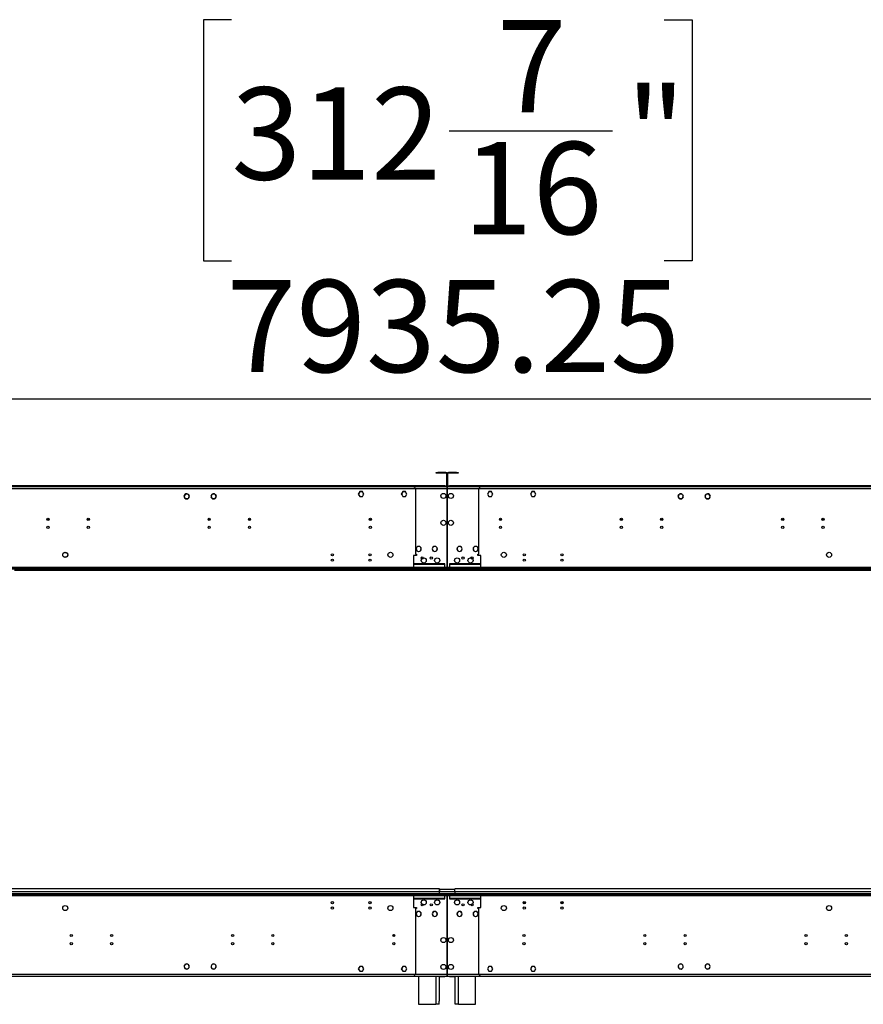
# Model space of a CAD drawing. Units: millimetres. Extents: x 4 to 10294, y 11 to 14564.
# Drawn here: x 4052 to 5621, y 7935 to 9766 of the extents above; entities that cross this region are included whole.
import ezdxf

# ---------------------------------------------------------------- set-up
doc = ezdxf.new("R2010")
doc.units = ezdxf.units.MM
doc.header["$LTSCALE"] = 49
doc.layers.add('FORMAT', color=7, linetype='Continuous')
doc.styles.add('SLDTEXTSTYLE0', font='TXT', dxfattribs={"width": 0.75})
doc.dimstyles.new('SLDDIMSTYLE1', dxfattribs={"dimtxt": 171.5, "dimasz": 161.798, "dimexe": 0, "dimexo": 0.0625, "dimgap": 42.875, "dimtad": 1, "dimrnd": 1e-09, "dimzin": 12, "dimdsep": 46, "dimtxsty": 'SLDTEXTSTYLE0', "dimsah": 1, "dimcen": 0.09, "dimadec": 0, "dimazin": 3, "dimtfac": 1, "dimtofl": 0, "dimtmove": 0, "dimatfit": 3, "dimfxl": 1, "dimfrac": 2, "dimtolj": 1, "dimtzin": 12, "dimarcsym": 0})

# ---------------------------------------------------------------- blocks, each defined once
blk = doc.blocks.new('_D_3')
at = {"layer": 'FORMAT'}
for p, q in [((4445.6, 9766.2), (4393.4, 9766.2)), ((4393.4, 9766.2), (4393.4, 9317.7)), ((5250.5, 9766.2), (5302.7, 9766.2)), ((5302.7, 9766.2), (5302.7, 9317.7)), ((4850.9, 9559.6), (5154.6, 9559.6)), ((4393.4, 9317.7), (4445.6, 9317.7)), ((5302.7, 9317.7), (5250.5, 9317.7)), ((908.7, 8803), (908.7, 9110.1)), ((8843.9, 8943), (8843.9, 9110.1)), ((908.7, 9061.1), (8843.9, 9061.1))]:
    blk.add_line(p, q, dxfattribs=at)
for points in [[(908.7, 9061.1), (1070.5, 9036.2), (1070.5, 9086)], [(8843.9, 9061.1), (8682.1, 9086), (8682.1, 9036.2)]]:
    blk.add_solid(points, dxfattribs=at)
at = {"layer": 'FORMAT', "char_height": 171.5, "attachment_point": 1, "style": 'SLDTEXTSTYLE0'}
for s, insert in [('7', (4939.4, 9765.6)), ('312', (4445.6, 9640.3)), ('"', (5179.7, 9640.3)), ('16', (4876, 9538.8)), ('7935.25', (4436.2, 9282.2))]:
    blk.add_mtext(s, dxfattribs=dict(at, insert=insert))

msp = doc.modelspace()

# ---------------------------------------------------------------- linework, layer by layer
at = {"color": 7, "linetype": 'Continuous', "lineweight": 25}
for p, q in [((4826.668, 8922.996), (4826.668, 8923.996)), ((4826.668, 8923.996), (4829.668, 8923.996)), ((4829.668, 8922.996), (4826.668, 8922.996)), ((4829.668, 8923.996), (4829.668, 8922.996)), ((4844.668, 8923.996), (4829.668, 8923.996)), ((4844.668, 8922.996), (4829.668, 8922.996)), ((4844.668, 8922.996), (4844.668, 8923.996)), ((4845.668, 8921.996), (4845.668, 8899.996)), ((4845.668, 8921.996), (4846.668, 8921.996)), ((4846.668, 8921.996), (4846.668, 8899.996)), ((4847.168, 8899.996), (4847.168, 8921.996)), ((4848.168, 8921.996), (4847.168, 8921.996)), ((4848.168, 8899.996), (4848.168, 8921.996)), ((4849.168, 8922.996), (4849.168, 8923.996)), ((4864.168, 8923.996), (4849.168, 8923.996)), ((4864.168, 8922.996), (4849.168, 8922.996)), ((4864.168, 8922.996), (4864.168, 8923.996)), ((4864.168, 8923.996), (4867.168, 8923.996)), ((4867.168, 8922.996), (4864.168, 8922.996)), ((4867.168, 8923.996), (4867.168, 8922.996)), ((4845.668, 8899.996), (4846.668, 8899.996)), ((4848.168, 8899.996), (4847.168, 8899.996)), ((4846.668, 8897.496), (2880.168, 8897.496)), ((4846.668, 8893.996), (2880.168, 8893.996)), ((4842.668, 8898.996), (2884.168, 8898.996)), ((4842.668, 8897.996), (2884.168, 8897.996)), ((4357.796, 8880.79), (4359.16, 8883.152)), ((4361.054, 8884.246), (4363.782, 8884.246)), ((4365.802, 8883.029), (4365.659, 8882.889)), ((4365.677, 8883.152), (4365.767, 8882.995)), ((4365.796, 8882.744), (4365.94, 8882.884)), ((4365.871, 8882.816), (4367.041, 8880.79)), ((4407.796, 8880.79), (4409.16, 8883.152)), ((4411.054, 8884.246), (4413.782, 8884.246)), ((4415.677, 8883.152), (4416.04, 8882.523)), ((4416.16, 8882.621), (4416.005, 8882.495)), ((4416.125, 8882.335), (4416.28, 8882.461)), ((4416.141, 8882.348), (4417.041, 8880.79)), ((4684.291, 8888.546), (4681.664, 8883.996)), ((4681.664, 8883.996), (4684.291, 8879.446)), ((4684.407, 8888.346), (4681.895, 8883.996)), ((4681.895, 8883.996), (4684.407, 8879.646)), ((4681.953, 8884.496), (4682.068, 8884.296)), ((4686.818, 8888.546), (4684.291, 8888.546)), ((4686.818, 8888.346), (4684.407, 8888.346)), ((4686.818, 8888.546), (4686.818, 8888.346)), ((4689.545, 8888.546), (4686.918, 8888.546)), ((4686.918, 8888.346), (4686.918, 8888.546)), ((4689.43, 8888.346), (4686.918, 8888.346)), ((4691.941, 8883.996), (4689.43, 8888.346)), ((4689.43, 8879.646), (4690.685, 8881.821)), ((4692.172, 8883.996), (4689.545, 8888.546)), ((4689.545, 8879.446), (4690.859, 8881.721)), ((4690.685, 8881.821), (4690.859, 8881.721)), ((4690.735, 8881.907), (4691.941, 8883.996)), ((4690.909, 8881.807), (4690.735, 8881.907)), ((4690.909, 8881.807), (4692.172, 8883.996)), ((4691.768, 8884.296), (4691.883, 8884.496)), ((4764.291, 8888.546), (4761.664, 8883.996)), ((4761.664, 8883.996), (4762.928, 8881.807)), ((4764.407, 8888.346), (4761.895, 8883.996)), ((4761.895, 8883.996), (4763.101, 8881.907)), ((4761.953, 8884.496), (4762.068, 8884.296)), ((4763.101, 8881.907), (4762.928, 8881.807)), ((4762.978, 8881.721), (4763.151, 8881.821)), ((4762.978, 8881.721), (4764.291, 8879.446)), ((4763.151, 8881.821), (4764.407, 8879.646)), ((4766.918, 8888.546), (4764.291, 8888.546)), ((4766.918, 8888.346), (4764.407, 8888.346)), ((4766.918, 8888.546), (4766.918, 8888.346)), ((4769.545, 8888.546), (4767.018, 8888.546)), ((4767.018, 8888.346), (4767.018, 8888.546)), ((4769.43, 8888.346), (4767.018, 8888.346)), ((4771.941, 8883.996), (4769.43, 8888.346)), ((4769.43, 8879.646), (4771.941, 8883.996)), ((4772.172, 8883.996), (4769.545, 8888.546)), ((4769.545, 8879.446), (4772.172, 8883.996)), ((4771.768, 8884.296), (4771.883, 8884.496)), ((4846.668, 8897.496), (4784.418, 8897.496)), ((4787.918, 8893.996), (4787.918, 8771.996)), ((4846.668, 8893.996), (4787.918, 8893.996)), ((4842.668, 8897.996), (4842.668, 8898.996)), ((4842.668, 8898.996), (4845.668, 8898.996)), ((4845.668, 8897.996), (4842.668, 8897.996)), ((4845.668, 8898.996), (4845.668, 8897.996)), ((4845.668, 8897.496), (4845.668, 8897.996)), ((4846.668, 8897.496), (4846.668, 8893.996)), ((4847.168, 8897.496), (4846.668, 8897.496)), ((4846.668, 8895.496), (4847.168, 8895.496)), ((4846.668, 8893.996), (4846.668, 8870.496)), ((4847.168, 8893.996), (4847.168, 8897.496)), ((4909.418, 8897.496), (4847.168, 8897.496)), ((6813.668, 8897.496), (4847.168, 8897.496)), ((4905.918, 8893.996), (4847.168, 8893.996)), ((4847.168, 8870.496), (4847.168, 8893.996)), ((6813.668, 8893.996), (4847.168, 8893.996)), ((4848.168, 8897.996), (4848.168, 8898.996)), ((4848.168, 8898.996), (4851.168, 8898.996)), ((4851.168, 8897.996), (4848.168, 8897.996)), ((4848.168, 8897.996), (4848.168, 8897.496)), ((4851.168, 8898.996), (4851.168, 8897.996)), ((6809.668, 8898.996), (4851.168, 8898.996)), ((6809.668, 8897.996), (4851.168, 8897.996)), ((4905.918, 8771.996), (4905.918, 8893.996)), ((4924.291, 8888.546), (4921.664, 8883.996)), ((4921.664, 8883.996), (4924.291, 8879.446)), ((4924.407, 8888.346), (4921.895, 8883.996)), ((4921.895, 8883.996), (4924.407, 8879.646)), ((4921.953, 8884.496), (4922.068, 8884.296)), ((4926.818, 8888.546), (4924.291, 8888.546)), ((4926.818, 8888.346), (4924.407, 8888.346)), ((4926.818, 8888.546), (4926.818, 8888.346)), ((4929.545, 8888.546), (4926.918, 8888.546)), ((4926.918, 8888.346), (4926.918, 8888.546)), ((4929.43, 8888.346), (4926.918, 8888.346)), ((4931.941, 8883.996), (4929.43, 8888.346)), ((4929.43, 8879.646), (4930.685, 8881.821)), ((4932.172, 8883.996), (4929.545, 8888.546)), ((4929.545, 8879.446), (4930.859, 8881.721)), ((4930.685, 8881.821), (4930.859, 8881.721)), ((4930.735, 8881.907), (4931.941, 8883.996)), ((4930.909, 8881.807), (4930.735, 8881.907)), ((4930.909, 8881.807), (4932.172, 8883.996)), ((4931.768, 8884.296), (4931.883, 8884.496)), ((5004.291, 8888.546), (5001.664, 8883.996)), ((5001.664, 8883.996), (5002.928, 8881.807)), ((5004.407, 8888.346), (5001.895, 8883.996)), ((5001.895, 8883.996), (5003.101, 8881.907)), ((5001.953, 8884.496), (5002.068, 8884.296)), ((5003.101, 8881.907), (5002.928, 8881.807)), ((5002.978, 8881.721), (5003.151, 8881.821)), ((5002.978, 8881.721), (5004.291, 8879.446)), ((5003.151, 8881.821), (5004.407, 8879.646)), ((5006.918, 8888.546), (5004.291, 8888.546)), ((5006.918, 8888.346), (5004.407, 8888.346)), ((5006.918, 8888.546), (5006.918, 8888.346)), ((5009.545, 8888.546), (5007.018, 8888.546)), ((5007.018, 8888.346), (5007.018, 8888.546)), ((5009.43, 8888.346), (5007.018, 8888.346)), ((5011.941, 8883.996), (5009.43, 8888.346)), ((5009.43, 8879.646), (5011.941, 8883.996)), ((5012.172, 8883.996), (5009.545, 8888.546)), ((5009.545, 8879.446), (5012.172, 8883.996)), ((5011.768, 8884.296), (5011.883, 8884.496)), ((5276.796, 8880.79), (5277.696, 8882.348)), ((5277.556, 8882.461), (5277.712, 8882.335)), ((5277.831, 8882.495), (5277.676, 8882.621)), ((5277.797, 8882.523), (5278.16, 8883.152)), ((5280.054, 8884.246), (5282.782, 8884.246)), ((5284.677, 8883.152), (5286.041, 8880.79)), ((5326.796, 8880.79), (5327.966, 8882.816)), ((5327.897, 8882.884), (5328.04, 8882.744)), ((5328.177, 8882.889), (5328.034, 8883.029)), ((5328.069, 8882.995), (5328.16, 8883.152)), ((5330.054, 8884.246), (5332.782, 8884.246)), ((5334.677, 8883.152), (5336.041, 8880.79)), ((4359.046, 8876.437), (4357.796, 8878.602)), ((4359.146, 8876.535), (4359.003, 8876.395)), ((4359.145, 8876.254), (4359.288, 8876.394)), ((4359.16, 8876.24), (4359.149, 8876.258)), ((4363.782, 8875.146), (4361.054, 8875.146)), ((4367.041, 8878.602), (4365.677, 8876.24)), ((4408.883, 8876.719), (4407.796, 8878.602)), ((4408.939, 8876.764), (4408.783, 8876.638)), ((4408.915, 8876.488), (4409.071, 8876.614)), ((4409.16, 8876.24), (4408.984, 8876.544)), ((4413.782, 8875.146), (4411.054, 8875.146)), ((4417.041, 8878.602), (4415.677, 8876.24)), ((4684.291, 8879.446), (4686.818, 8879.446)), ((4684.407, 8879.646), (4686.818, 8879.646)), ((4686.818, 8879.646), (4686.818, 8879.446)), ((4686.918, 8879.646), (4689.43, 8879.646)), ((4686.918, 8879.446), (4686.918, 8879.646)), ((4686.918, 8879.446), (4689.545, 8879.446)), ((4764.291, 8879.446), (4766.918, 8879.446)), ((4764.407, 8879.646), (4766.918, 8879.646)), ((4766.918, 8879.646), (4766.918, 8879.446)), ((4767.018, 8879.646), (4769.43, 8879.646)), ((4767.018, 8879.446), (4767.018, 8879.646)), ((4767.018, 8879.446), (4769.545, 8879.446)), ((4846.668, 8870.496), (4847.168, 8870.496)), ((4846.668, 8869.996), (4846.668, 8842.996)), ((4847.168, 8869.996), (4846.668, 8869.996)), ((4847.168, 8842.996), (4847.168, 8869.996)), ((4924.291, 8879.446), (4926.818, 8879.446)), ((4924.407, 8879.646), (4926.818, 8879.646)), ((4926.818, 8879.646), (4926.818, 8879.446)), ((4926.918, 8879.646), (4929.43, 8879.646)), ((4926.918, 8879.446), (4926.918, 8879.646)), ((4926.918, 8879.446), (4929.545, 8879.446)), ((5004.291, 8879.446), (5006.918, 8879.446)), ((5004.407, 8879.646), (5006.918, 8879.646)), ((5006.918, 8879.646), (5006.918, 8879.446)), ((5007.018, 8879.646), (5009.43, 8879.646)), ((5007.018, 8879.446), (5007.018, 8879.646)), ((5007.018, 8879.446), (5009.545, 8879.446)), ((5278.16, 8876.24), (5276.796, 8878.602)), ((5282.782, 8875.146), (5280.054, 8875.146)), ((5284.852, 8876.544), (5284.677, 8876.24)), ((5284.765, 8876.614), (5284.921, 8876.488)), ((5285.053, 8876.638), (5284.898, 8876.764)), ((5286.041, 8878.602), (5284.953, 8876.719)), ((5328.16, 8876.24), (5326.796, 8878.602)), ((5332.782, 8875.146), (5330.054, 8875.146)), ((5334.548, 8876.394), (5334.692, 8876.254)), ((5334.687, 8876.258), (5334.677, 8876.24)), ((5334.834, 8876.395), (5334.691, 8876.535)), ((5336.041, 8878.602), (5334.791, 8876.437)), ((4846.668, 8842.996), (4847.168, 8842.996)), ((4847.168, 8842.496), (4846.668, 8842.496)), ((4846.668, 8842.496), (4846.668, 8795.496)), ((4847.168, 8795.496), (4847.168, 8842.496)), ((4846.668, 8795.496), (4847.168, 8795.496)), ((4846.668, 8794.996), (4846.668, 8747.996)), ((4847.168, 8794.996), (4846.668, 8794.996)), ((4847.168, 8747.996), (4847.168, 8794.996)), ((4131.796, 8772.09), (4133.16, 8774.452)), ((4135.054, 8775.546), (4137.782, 8775.546)), ((4139.677, 8774.452), (4141.041, 8772.09)), ((4787.918, 8771.996), (4789.918, 8771.996)), ((4789.918, 8771.996), (4789.918, 8769.996)), ((4793.818, 8786.745), (4793.818, 8786.645)), ((4793.818, 8777.347), (4793.818, 8777.247)), ((4794.018, 8786.645), (4794.018, 8786.745)), ((4794.018, 8777.247), (4794.018, 8777.347)), ((4823.818, 8786.745), (4823.818, 8786.645)), ((4823.818, 8777.347), (4823.818, 8777.247)), ((4824.018, 8786.645), (4824.018, 8786.745)), ((4824.018, 8777.247), (4824.018, 8777.347)), ((4869.818, 8786.745), (4869.818, 8786.645)), ((4869.818, 8777.347), (4869.818, 8777.247)), ((4870.018, 8786.645), (4870.018, 8786.745)), ((4870.018, 8777.247), (4870.018, 8777.347)), ((4899.818, 8786.745), (4899.818, 8786.645)), ((4899.818, 8777.347), (4899.818, 8777.247)), ((4900.018, 8786.645), (4900.018, 8786.745)), ((4900.018, 8777.247), (4900.018, 8777.347)), ((4903.918, 8771.996), (4905.918, 8771.996)), ((4903.918, 8769.996), (4903.918, 8771.996)), ((4133.16, 8767.54), (4131.796, 8769.902)), ((4137.782, 8766.446), (4135.054, 8766.446)), ((4141.041, 8769.902), (4139.677, 8767.54)), ((4784.418, 8769.996), (4784.418, 8747.496)), ((4789.918, 8769.996), (4784.418, 8769.996)), ((4842.668, 8753.996), (4786.418, 8753.996)), ((4786.418, 8753.996), (4786.418, 8753.496)), ((4786.418, 8753.496), (4842.668, 8753.496)), ((4842.668, 8753.496), (4842.668, 8753.996)), ((4907.418, 8753.996), (4851.168, 8753.996)), ((4851.168, 8753.996), (4851.168, 8753.496)), ((4851.168, 8753.496), (4907.418, 8753.496)), ((4909.418, 8769.996), (4903.918, 8769.996)), ((4907.418, 8753.496), (4907.418, 8753.996)), ((4909.418, 8747.496), (4909.418, 8769.996)), ((4924.918, 8745.996), (2801.918, 8745.996)), ((4924.918, 8743.996), (2801.918, 8743.996)), ((4851.168, 8747.496), (2875.668, 8747.496)), ((5651.486, 8741.996), (4042.351, 8741.996)), ((4768.918, 8743.996), (4768.918, 8745.996)), ((6891.918, 8745.996), (4768.918, 8745.996)), ((6891.918, 8743.996), (4768.918, 8743.996)), ((4842.168, 8747.496), (4784.418, 8747.496)), ((4784.418, 8747.496), (4784.418, 8745.996)), ((4839.918, 8741.996), (4839.918, 8743.996)), ((4840.918, 8741.996), (4840.918, 8743.996)), ((4842.668, 8752.996), (4842.168, 8752.996)), ((4842.168, 8752.996), (4842.168, 8747.496)), ((4842.168, 8745.996), (4842.168, 8747.496)), ((4842.668, 8747.496), (4842.668, 8752.996)), ((4842.668, 8747.496), (4842.668, 8745.996)), ((6818.168, 8747.496), (4842.668, 8747.496)), ((4846.668, 8747.996), (4847.168, 8747.996)), ((4846.668, 8741.996), (4846.668, 8743.996)), ((4847.168, 8743.996), (4847.168, 8741.996)), ((4851.668, 8752.996), (4851.168, 8752.996)), ((4851.168, 8752.996), (4851.168, 8747.496)), ((4851.168, 8745.996), (4851.168, 8747.496)), ((4851.668, 8747.496), (4851.668, 8752.996)), ((4851.668, 8747.496), (4851.668, 8745.996)), ((4909.418, 8747.496), (4851.668, 8747.496)), ((4852.918, 8743.996), (4852.918, 8741.996)), ((4853.918, 8743.996), (4853.918, 8741.996)), ((4909.418, 8745.996), (4909.418, 8747.496)), ((4924.918, 8743.996), (4924.918, 8745.996)), ((4832.918, 8149.496), (2893.918, 8149.496)), ((4832.918, 8143.996), (4832.918, 8149.496)), ((6799.918, 8149.496), (4860.918, 8149.496)), ((4860.918, 8143.996), (4860.918, 8149.496)), ((2801.918, 8140.996), (4924.918, 8140.996)), ((2801.918, 8138.996), (4924.918, 8138.996)), ((2875.668, 8137.496), (4851.168, 8137.496)), ((4832.918, 8143.996), (2893.918, 8143.996)), ((2957.918, 8140.998), (4838.418, 8140.998)), ((4768.918, 8140.996), (4768.918, 8138.996)), ((4768.918, 8140.996), (6891.918, 8140.996)), ((4768.918, 8138.996), (6891.918, 8138.996)), ((4784.418, 8138.996), (4784.418, 8137.496)), ((4784.418, 8137.496), (4842.168, 8137.496)), ((4784.418, 8137.496), (4784.418, 8114.996)), ((4842.668, 8131.496), (4786.418, 8131.496)), ((4786.418, 8131.496), (4786.418, 8130.996)), ((4786.418, 8130.996), (4842.668, 8130.996)), ((4860.918, 8148.496), (4832.918, 8148.496)), ((4832.918, 8148.496), (4832.918, 8143.996)), ((4832.918, 8140.996), (4832.918, 8143.996)), ((4860.918, 8143.996), (4832.918, 8143.996)), ((4838.418, 8140.998), (4838.418, 8140.996)), ((4842.168, 8137.496), (4842.168, 8138.996)), ((4842.168, 8137.496), (4842.168, 8131.996)), ((4842.168, 8131.996), (4842.668, 8131.996)), ((4842.668, 8138.996), (4842.668, 8137.496)), ((4842.668, 8137.496), (6818.168, 8137.496)), ((4842.668, 8131.996), (4842.668, 8137.496)), ((4842.668, 8130.996), (4842.668, 8131.496)), ((4847.168, 8136.996), (4846.668, 8136.996)), ((4846.668, 8136.996), (4846.668, 8089.996)), ((4847.168, 8089.996), (4847.168, 8136.996)), ((4851.168, 8137.496), (4851.168, 8138.996)), ((4851.168, 8137.496), (4851.168, 8131.996)), ((4851.168, 8131.996), (4851.668, 8131.996)), ((4851.168, 8131.496), (4851.168, 8130.996)), ((4907.418, 8131.496), (4851.168, 8131.496)), ((4851.168, 8130.996), (4907.418, 8130.996)), ((4851.668, 8138.996), (4851.668, 8137.496)), ((4851.668, 8137.496), (4909.418, 8137.496)), ((4851.668, 8131.996), (4851.668, 8137.496)), ((4855.418, 8140.996), (4855.418, 8140.998)), ((4855.418, 8140.998), (6805.418, 8140.998)), ((4860.918, 8143.996), (4860.918, 8148.496)), ((4860.918, 8143.996), (4860.918, 8140.996)), ((6799.918, 8143.996), (4860.918, 8143.996)), ((4907.418, 8130.996), (4907.418, 8131.496)), ((4909.418, 8137.496), (4909.418, 8138.996)), ((4909.418, 8114.996), (4909.418, 8137.496)), ((4924.918, 8140.996), (4924.918, 8138.996)), ((4634.567, 8123.843), (4635.513, 8123.843)), ((4634.906, 8122.843), (4635.173, 8122.843)), ((4704.567, 8123.843), (4705.513, 8123.843)), ((4704.906, 8122.843), (4705.173, 8122.843)), ((4784.418, 8114.996), (4789.918, 8114.996)), ((4787.918, 8112.996), (4787.918, 7990.996)), ((4789.918, 8112.996), (4787.918, 8112.996)), ((4789.918, 8114.996), (4789.918, 8112.996)), ((4846.668, 8122.496), (4847.168, 8122.496)), ((4903.918, 8114.996), (4909.418, 8114.996)), ((4903.918, 8112.996), (4903.918, 8114.996)), ((4905.918, 8112.996), (4903.918, 8112.996)), ((4905.918, 7990.996), (4905.918, 8112.996)), ((4988.324, 8123.843), (4992.513, 8123.843)), ((4988.663, 8122.843), (4992.173, 8122.843)), ((5058.324, 8123.843), (5062.513, 8123.843)), ((5058.663, 8122.843), (5062.173, 8122.843)), ((4793.818, 8107.745), (4793.818, 8107.645)), ((4793.818, 8098.347), (4793.818, 8098.247)), ((4794.018, 8107.645), (4794.018, 8107.745)), ((4794.018, 8098.247), (4794.018, 8098.347)), ((4823.818, 8107.745), (4823.818, 8107.645)), ((4823.818, 8098.347), (4823.818, 8098.247)), ((4824.018, 8107.645), (4824.018, 8107.745)), ((4824.018, 8098.247), (4824.018, 8098.347)), ((4869.818, 8107.745), (4869.818, 8107.645)), ((4869.818, 8098.347), (4869.818, 8098.247)), ((4870.018, 8107.645), (4870.018, 8107.745)), ((4870.018, 8098.247), (4870.018, 8098.347)), ((4899.818, 8107.745), (4899.818, 8107.645)), ((4899.818, 8098.347), (4899.818, 8098.247)), ((4900.018, 8107.645), (4900.018, 8107.745)), ((4900.018, 8098.247), (4900.018, 8098.347)), ((4846.668, 8089.996), (4847.168, 8089.996)), ((4847.168, 8089.496), (4846.668, 8089.496)), ((4846.668, 8089.496), (4846.668, 8042.496)), ((4847.168, 8042.496), (4847.168, 8089.496)), ((4747.968, 8064.373), (4747.039, 8064.909)), ((4747.968, 8060.827), (4747.968, 8064.373)), ((4846.668, 8042.496), (4847.168, 8042.496)), ((4847.168, 8041.996), (4846.668, 8041.996)), ((4846.668, 8041.996), (4846.668, 8014.996)), ((4847.168, 8014.996), (4847.168, 8041.996)), ((4359.003, 8008.597), (4359.146, 8008.457)), ((4359.288, 8008.598), (4359.145, 8008.738)), ((4408.783, 8008.354), (4408.939, 8008.228)), ((4409.071, 8008.378), (4408.915, 8008.504)), ((4416.28, 8002.531), (4416.125, 8002.657)), ((4684.291, 8005.546), (4681.664, 8000.996)), ((4684.407, 8005.346), (4681.895, 8000.996)), ((4686.818, 8005.546), (4684.291, 8005.546)), ((4686.818, 8005.346), (4684.407, 8005.346)), ((4686.818, 8005.546), (4686.818, 8005.346)), ((4689.545, 8005.546), (4686.918, 8005.546)), ((4686.918, 8005.346), (4686.918, 8005.546)), ((4689.43, 8005.346), (4686.918, 8005.346)), ((4690.685, 8003.171), (4689.43, 8005.346)), ((4690.859, 8003.271), (4689.545, 8005.546)), ((4690.859, 8003.271), (4690.685, 8003.171)), ((4690.735, 8003.084), (4690.909, 8003.184)), ((4691.941, 8000.996), (4690.735, 8003.084)), ((4692.172, 8000.996), (4690.909, 8003.184)), ((4762.928, 8003.184), (4761.664, 8000.996)), ((4763.101, 8003.084), (4761.895, 8000.996)), ((4762.928, 8003.184), (4763.101, 8003.084)), ((4764.291, 8005.546), (4762.978, 8003.271)), ((4763.151, 8003.171), (4762.978, 8003.271)), ((4764.407, 8005.346), (4763.151, 8003.171)), ((4766.918, 8005.546), (4764.291, 8005.546)), ((4766.918, 8005.346), (4764.407, 8005.346)), ((4766.918, 8005.546), (4766.918, 8005.346)), ((4769.545, 8005.546), (4767.018, 8005.546)), ((4767.018, 8005.346), (4767.018, 8005.546)), ((4769.43, 8005.346), (4767.018, 8005.346)), ((4771.941, 8000.996), (4769.43, 8005.346)), ((4772.172, 8000.996), (4769.545, 8005.546)), ((4846.668, 8014.996), (4847.168, 8014.996)), ((4847.168, 8014.496), (4846.668, 8014.496)), ((4846.668, 8014.496), (4846.668, 7990.996)), ((4847.168, 7990.996), (4847.168, 8014.496)), ((4924.291, 8005.546), (4921.664, 8000.996)), ((4924.407, 8005.346), (4921.895, 8000.996)), ((4926.818, 8005.546), (4924.291, 8005.546)), ((4926.818, 8005.346), (4924.407, 8005.346)), ((4926.818, 8005.546), (4926.818, 8005.346)), ((4929.545, 8005.546), (4926.918, 8005.546)), ((4926.918, 8005.346), (4926.918, 8005.546)), ((4929.43, 8005.346), (4926.918, 8005.346)), ((4930.685, 8003.171), (4929.43, 8005.346)), ((4930.859, 8003.271), (4929.545, 8005.546)), ((4930.859, 8003.271), (4930.685, 8003.171)), ((4930.735, 8003.084), (4930.909, 8003.184)), ((4931.941, 8000.996), (4930.735, 8003.084)), ((4932.172, 8000.996), (4930.909, 8003.184)), ((5002.928, 8003.184), (5001.664, 8000.996)), ((5003.101, 8003.084), (5001.895, 8000.996)), ((5002.928, 8003.184), (5003.101, 8003.084)), ((5004.291, 8005.546), (5002.978, 8003.271)), ((5003.151, 8003.171), (5002.978, 8003.271)), ((5004.407, 8005.346), (5003.151, 8003.171)), ((5006.918, 8005.546), (5004.291, 8005.546)), ((5006.918, 8005.346), (5004.407, 8005.346)), ((5006.918, 8005.546), (5006.918, 8005.346)), ((5009.545, 8005.546), (5007.018, 8005.546)), ((5007.018, 8005.346), (5007.018, 8005.546)), ((5009.43, 8005.346), (5007.018, 8005.346)), ((5011.941, 8000.996), (5009.43, 8005.346)), ((5012.172, 8000.996), (5009.545, 8005.546)), ((5277.712, 8002.657), (5277.556, 8002.531)), ((5284.921, 8008.504), (5284.765, 8008.378)), ((5284.898, 8008.228), (5285.053, 8008.354)), ((5334.692, 8008.738), (5334.548, 8008.598)), ((5334.691, 8008.457), (5334.834, 8008.597)), ((2880.168, 7990.996), (4846.668, 7990.996)), ((2880.168, 7987.496), (4846.668, 7987.496)), ((4793.918, 7986.996), (2932.918, 7986.996)), ((4365.659, 8002.102), (4365.802, 8001.963)), ((4365.94, 8002.108), (4365.796, 8002.248)), ((4416.005, 8002.496), (4416.16, 8002.37)), ((4681.664, 8000.996), (4684.291, 7996.446)), ((4681.895, 8000.996), (4684.407, 7996.646)), ((4684.291, 7996.446), (4686.818, 7996.446)), ((4684.407, 7996.646), (4686.818, 7996.646)), ((4686.818, 7996.646), (4686.818, 7996.446)), ((4686.918, 7996.646), (4689.43, 7996.646)), ((4686.918, 7996.446), (4686.918, 7996.646)), ((4686.918, 7996.446), (4689.545, 7996.446)), ((4689.43, 7996.646), (4691.941, 8000.996)), ((4689.545, 7996.446), (4692.172, 8000.996)), ((4761.664, 8000.996), (4764.291, 7996.446)), ((4761.895, 8000.996), (4764.407, 7996.646)), ((4764.291, 7996.446), (4766.918, 7996.446)), ((4764.407, 7996.646), (4766.918, 7996.646)), ((4766.918, 7996.646), (4766.918, 7996.446)), ((4767.018, 7996.646), (4769.43, 7996.646)), ((4767.018, 7996.446), (4767.018, 7996.646)), ((4767.018, 7996.446), (4769.545, 7996.446)), ((4769.43, 7996.646), (4771.941, 8000.996)), ((4769.545, 7996.446), (4772.172, 8000.996)), ((4784.418, 7987.496), (4846.668, 7987.496)), ((4787.918, 7990.996), (4846.668, 7990.996)), ((4793.918, 7987.496), (4793.918, 7934.996)), ((4831.918, 7987.496), (4831.918, 7940.996)), ((4831.918, 7986.996), (4842.668, 7986.996)), ((4845.668, 7986.996), (4842.668, 7986.996)), ((4845.668, 7987.496), (4845.668, 7986.996)), ((4846.668, 7990.996), (4846.668, 7987.496)), ((4847.168, 7989.496), (4846.668, 7989.496)), ((4846.668, 7987.496), (4847.168, 7987.496)), ((4847.168, 7990.996), (4905.918, 7990.996)), ((4847.168, 7987.496), (4847.168, 7990.996)), ((4847.168, 7990.996), (6813.668, 7990.996)), ((4847.168, 7987.496), (4909.418, 7987.496)), ((4847.168, 7987.496), (6813.668, 7987.496)), ((4848.168, 7986.996), (4848.168, 7987.496)), ((4851.168, 7986.996), (4848.168, 7986.996)), ((4851.168, 7986.996), (4861.918, 7986.996)), ((4861.918, 7940.996), (4861.918, 7987.496)), ((4899.918, 7934.996), (4899.918, 7987.496)), ((6760.918, 7986.996), (4899.918, 7986.996)), ((4921.664, 8000.996), (4924.291, 7996.446)), ((4921.895, 8000.996), (4924.407, 7996.646)), ((4924.291, 7996.446), (4926.818, 7996.446)), ((4924.407, 7996.646), (4926.818, 7996.646)), ((4926.818, 7996.646), (4926.818, 7996.446)), ((4926.918, 7996.646), (4929.43, 7996.646)), ((4926.918, 7996.446), (4926.918, 7996.646)), ((4926.918, 7996.446), (4929.545, 7996.446)), ((4929.43, 7996.646), (4931.941, 8000.996)), ((4929.545, 7996.446), (4932.172, 8000.996)), ((5001.664, 8000.996), (5004.291, 7996.446)), ((5001.895, 8000.996), (5004.407, 7996.646)), ((5004.291, 7996.446), (5006.918, 7996.446)), ((5004.407, 7996.646), (5006.918, 7996.646)), ((5006.918, 7996.646), (5006.918, 7996.446)), ((5007.018, 7996.646), (5009.43, 7996.646)), ((5007.018, 7996.446), (5007.018, 7996.646)), ((5007.018, 7996.446), (5009.545, 7996.446)), ((5009.43, 7996.646), (5011.941, 8000.996)), ((5009.545, 7996.446), (5012.172, 8000.996)), ((5277.676, 8002.37), (5277.831, 8002.496)), ((5328.04, 8002.248), (5327.897, 8002.108)), ((5328.034, 8001.963), (5328.177, 8002.102)), ((4793.918, 7934.996), (4825.918, 7934.996)), ((4831.918, 7934.996), (4825.918, 7934.996)), ((4831.918, 7934.996), (4831.918, 7940.996)), ((4861.918, 7934.996), (4861.918, 7940.996)), ((4867.918, 7934.996), (4861.918, 7934.996)), ((4867.918, 7934.996), (4899.918, 7934.996))]:
    msp.add_line(p, q, dxfattribs=at)
at = {"color": 8, "linetype": 'Continuous', "lineweight": 25}
for p, q in [((4102.276, 8837.996), (4106.061, 8837.996)), ((4177.276, 8837.996), (4181.061, 8837.996)), ((4402.276, 8837.996), (4406.061, 8837.996)), ((4477.276, 8837.996), (4481.061, 8837.996)), ((4702.276, 8837.996), (4706.061, 8837.996)), ((4944.276, 8837.996), (4948.061, 8837.996)), ((5169.276, 8837.996), (5173.061, 8837.996)), ((5244.276, 8837.996), (5248.061, 8837.996)), ((5469.276, 8837.996), (5473.061, 8837.996)), ((5544.276, 8837.996), (5548.061, 8837.996)), ((4844.668, 8741.996), (4844.668, 8743.996)), ((4849.168, 8743.996), (4849.168, 8741.996)), ((4825.918, 7987.496), (4825.918, 7934.996)), ((4842.668, 7986.996), (4842.668, 7987.496)), ((4851.168, 7987.496), (4851.168, 7986.996)), ((4867.918, 7934.996), (4867.918, 7987.496))]:
    msp.add_line(p, q, dxfattribs=at)
at = {"color": 7, "linetype": 'Continuous', "lineweight": 25, "flags": 128}
for points in [[(4787.918, 8893.996), (4787.111, 8895.236), (4786.177, 8896.398), (4785.243, 8897.21), (4784.418, 8897.496)], [(4909.418, 8897.496), (4908.543, 8897.229), (4907.668, 8896.471), (4906.793, 8895.335), (4905.918, 8893.996)], [(4705.04, 8125.33), (4704.721, 8124.8), (4704.561, 8123.996)], [(4704.561, 8123.996), (4704.721, 8123.192), (4705.04, 8122.662)], [(4784.418, 7987.496), (4785.293, 7987.762), (4786.168, 7988.521), (4787.043, 7989.657), (4787.918, 7990.996)], [(4905.918, 7990.996), (4906.726, 7989.756), (4907.659, 7988.593), (4908.593, 7987.782), (4909.418, 7987.496)]]:
    msp.add_lwpolyline(points, dxfattribs=at)
at = {"color": 7, "linetype": 'Continuous', "lineweight": 25}
for centre, radius in [((4839.918, 8880.496), 4.75), ((4853.918, 8880.496), 4.75), ((4104.168, 8837.086), 2.1), ((4179.168, 8837.086), 2.1), ((4404.168, 8837.086), 2.1), ((4479.168, 8837.086), 2.1), ((4704.168, 8837.086), 2.1), ((4839.918, 8830.496), 4.75), ((4853.918, 8830.496), 4.75), ((4946.168, 8837.086), 2.1), ((5171.168, 8837.086), 2.1), ((5246.168, 8837.086), 2.1), ((5471.168, 8837.086), 2.1), ((5546.168, 8837.086), 2.1), ((4104.168, 8822.086), 2.1), ((4179.168, 8822.086), 2.1), ((4404.168, 8822.086), 2.1), ((4479.168, 8822.086), 2.1), ((4704.168, 8822.086), 2.1), ((4946.168, 8822.086), 2.1), ((5171.168, 8822.086), 2.1), ((5246.168, 8822.086), 2.1), ((5471.168, 8822.086), 2.1), ((5546.168, 8822.086), 2.1), ((4136.418, 8770.996), 4.75), ((4633.418, 8770.996), 2.1), ((4703.418, 8770.996), 2.1), ((4741.418, 8770.996), 4.75), ((4952.418, 8770.996), 4.75), ((4990.418, 8770.996), 2.1), ((5060.418, 8770.996), 2.1), ((5557.418, 8770.996), 4.75), ((4633.418, 8760.996), 2.1), ((4703.418, 8760.996), 2.1), ((4800.418, 8764.996), 2.145), ((4803.418, 8760.496), 4.75), ((4817.418, 8764.996), 2.145), ((4828.418, 8760.496), 4.75), ((4865.418, 8760.496), 4.75), ((4876.418, 8764.996), 2.145), ((4890.418, 8760.496), 4.75), ((4893.418, 8764.996), 2.145), ((4990.418, 8760.996), 2.1), ((5060.418, 8760.996), 2.1), ((4136.418, 8113.996), 4.75), ((4633.418, 8123.996), 2.1), ((4633.418, 8113.996), 2.1), ((4703.418, 8123.996), 2.1), ((4703.418, 8113.996), 2.1), ((4741.418, 8113.996), 4.75), ((4800.418, 8119.996), 2.145), ((4803.418, 8124.496), 4.75), ((4817.418, 8119.996), 2.145), ((4828.418, 8124.496), 4.75), ((4865.418, 8124.496), 4.75), ((4876.418, 8119.996), 2.145), ((4890.418, 8124.496), 4.75), ((4893.418, 8119.996), 2.145), ((4952.418, 8113.996), 4.75), ((4990.418, 8123.996), 2.1), ((4990.418, 8113.996), 2.1), ((5060.418, 8123.996), 2.1), ((5060.418, 8113.996), 2.1), ((5557.418, 8113.996), 4.75), ((4147.668, 8062.906), 2.1), ((4222.668, 8062.906), 2.1), ((4447.668, 8062.906), 2.1), ((4522.668, 8062.906), 2.1), ((4747.668, 8062.906), 2.1), ((4839.918, 8054.496), 4.75), ((4853.918, 8054.496), 4.75), ((4989.668, 8062.906), 2.1), ((5214.668, 8062.906), 2.1), ((5289.668, 8062.906), 2.1), ((5514.668, 8062.906), 2.1), ((5589.668, 8062.906), 2.1), ((4147.668, 8047.906), 2.1), ((4222.668, 8047.906), 2.1), ((4447.668, 8047.906), 2.1), ((4522.668, 8047.906), 2.1), ((4747.668, 8047.906), 2.1), ((4989.668, 8047.906), 2.1), ((5214.668, 8047.906), 2.1), ((5289.668, 8047.906), 2.1), ((5514.668, 8047.906), 2.1), ((5589.668, 8047.906), 2.1), ((4839.918, 8004.496), 4.75), ((4853.918, 8004.496), 4.75)]:
    msp.add_circle(centre, radius, dxfattribs=at)
for centre, radius, start, end in [((4844.668, 8921.996), 2, 0, 90), ((4844.668, 8921.996), 1, 0, 90), ((4849.168, 8921.996), 2, 90, 180), ((4849.168, 8921.996), 1, 90, 180), ((4844.668, 8899.996), 1, 270, 0), ((4844.668, 8899.996), 2, 300, 0), ((4849.168, 8899.996), 2, 180, 240), ((4849.168, 8899.996), 1, 180, 270), ((4362.418, 8879.696), 4.75, 44.565346, 224.022779), ((4362.418, 8879.696), 4.55, 44.57727, 224.010854), ((4362.418, 8879.696), 4.75, 226.435732, 42.152392), ((4362.418, 8879.696), 4.55, 226.529918, 42.058206), ((4412.418, 8879.696), 4.75, 38.016788, 220.071458), ((4412.418, 8879.696), 4.55, 37.971625, 220.116621), ((4412.418, 8879.696), 4.75, 222.485926, 35.60232), ((4412.418, 8879.696), 4.55, 222.637409, 35.450837), ((5281.418, 8879.696), 4.75, 144.39768, 317.514074), ((5281.418, 8879.696), 4.55, 144.549163, 317.362591), ((5281.418, 8879.696), 4.75, 319.928542, 141.983212), ((5281.418, 8879.696), 4.55, 319.883379, 142.028375), ((5331.418, 8879.696), 4.75, 137.847608, 313.564268), ((5331.418, 8879.696), 4.55, 137.941794, 313.470082), ((5331.418, 8879.696), 4.75, 315.977221, 135.434654), ((5331.418, 8879.696), 4.55, 315.989146, 135.42273), ((4793.918, 8781.996), 4.75, 91.206316, 268.793684), ((4793.918, 8781.996), 4.65, 91.232262, 268.767738), ((4793.918, 8781.996), 4.75, 271.206316, 88.793684), ((4793.918, 8781.996), 4.65, 271.232262, 88.767738), ((4823.918, 8781.996), 4.75, 91.206316, 268.793684), ((4823.918, 8781.996), 4.65, 91.232262, 268.767738), ((4823.918, 8781.996), 4.75, 271.206316, 88.793684), ((4823.918, 8781.996), 4.65, 271.232262, 88.767738), ((4869.918, 8781.996), 4.75, 91.206316, 268.793684), ((4869.918, 8781.996), 4.65, 91.232262, 268.767738), ((4869.918, 8781.996), 4.75, 271.206316, 88.793684), ((4869.918, 8781.996), 4.65, 271.232262, 88.767738), ((4899.918, 8781.996), 4.75, 91.206316, 268.793684), ((4899.918, 8781.996), 4.65, 91.232262, 268.767738), ((4899.918, 8781.996), 4.75, 271.206316, 88.793684), ((4899.918, 8781.996), 4.65, 271.232262, 88.767738), ((4636.661, 8123.996), 2.1, 140.550036, 219.449965), ((4793.918, 8102.996), 4.75, 91.206316, 268.793684), ((4793.918, 8102.996), 4.65, 91.232262, 268.767738), ((4793.918, 8102.996), 4.75, 271.206316, 88.793684), ((4793.918, 8102.996), 4.65, 271.232262, 88.767738), ((4823.918, 8102.996), 4.75, 91.206316, 268.793684), ((4823.918, 8102.996), 4.65, 91.232262, 268.767738), ((4823.918, 8102.996), 4.75, 271.206316, 88.793684), ((4823.918, 8102.996), 4.65, 271.232262, 88.767738), ((4869.918, 8102.996), 4.75, 91.206316, 268.793684), ((4869.918, 8102.996), 4.65, 91.232262, 268.767738), ((4869.918, 8102.996), 4.75, 271.206316, 88.793684), ((4869.918, 8102.996), 4.65, 271.232262, 88.767738), ((4899.918, 8102.996), 4.75, 91.206316, 268.793684), ((4899.918, 8102.996), 4.65, 91.232262, 268.767738), ((4899.918, 8102.996), 4.75, 271.206316, 88.793684), ((4899.918, 8102.996), 4.65, 271.232262, 88.767738), ((4362.418, 8005.296), 4.75, 135.977221, 315.434654), ((4362.418, 8005.296), 4.55, 135.989146, 315.42273), ((4362.418, 8005.296), 4.75, 317.847608, 133.564268), ((4362.418, 8005.296), 4.55, 317.941794, 133.470082), ((4412.418, 8005.296), 4.75, 139.928542, 321.983212), ((4412.418, 8005.296), 4.55, 139.883379, 322.028375), ((4412.418, 8005.296), 4.75, 324.39768, 137.514074), ((4412.418, 8005.296), 4.55, 324.549163, 137.362591), ((5281.418, 8005.296), 4.75, 42.485926, 215.60232), ((5281.418, 8005.296), 4.55, 42.637409, 215.450837), ((5281.418, 8005.296), 4.75, 218.016788, 40.071458), ((5281.418, 8005.296), 4.55, 217.971625, 40.116621), ((5331.418, 8005.296), 4.75, 46.435732, 222.152392), ((5331.418, 8005.296), 4.55, 46.529918, 222.058206), ((5331.418, 8005.296), 4.75, 224.565346, 44.022779), ((5331.418, 8005.296), 4.55, 224.57727, 44.010854)]:
    msp.add_arc(centre, radius, start, end, dxfattribs=at)

# ---------------------------------------------------------------- dimensions: what is measured, and where the dimension line sits
at = {"layer": 'FORMAT'}
dim = msp.add_linear_dim(base=(8843.918, 9061.099), p1=(908.668, 8753.996), p2=(8843.918, 8893.996), angle=0, dimstyle='SLDDIMSTYLE1', dxfattribs=at)
dim.commit()
dim.dimension.update_dxf_attribs({"geometry": '_D_3', "text_midpoint": (4848.057, 9061.099), "dimtype": 160})

doc.saveas('drawing.dxf')
